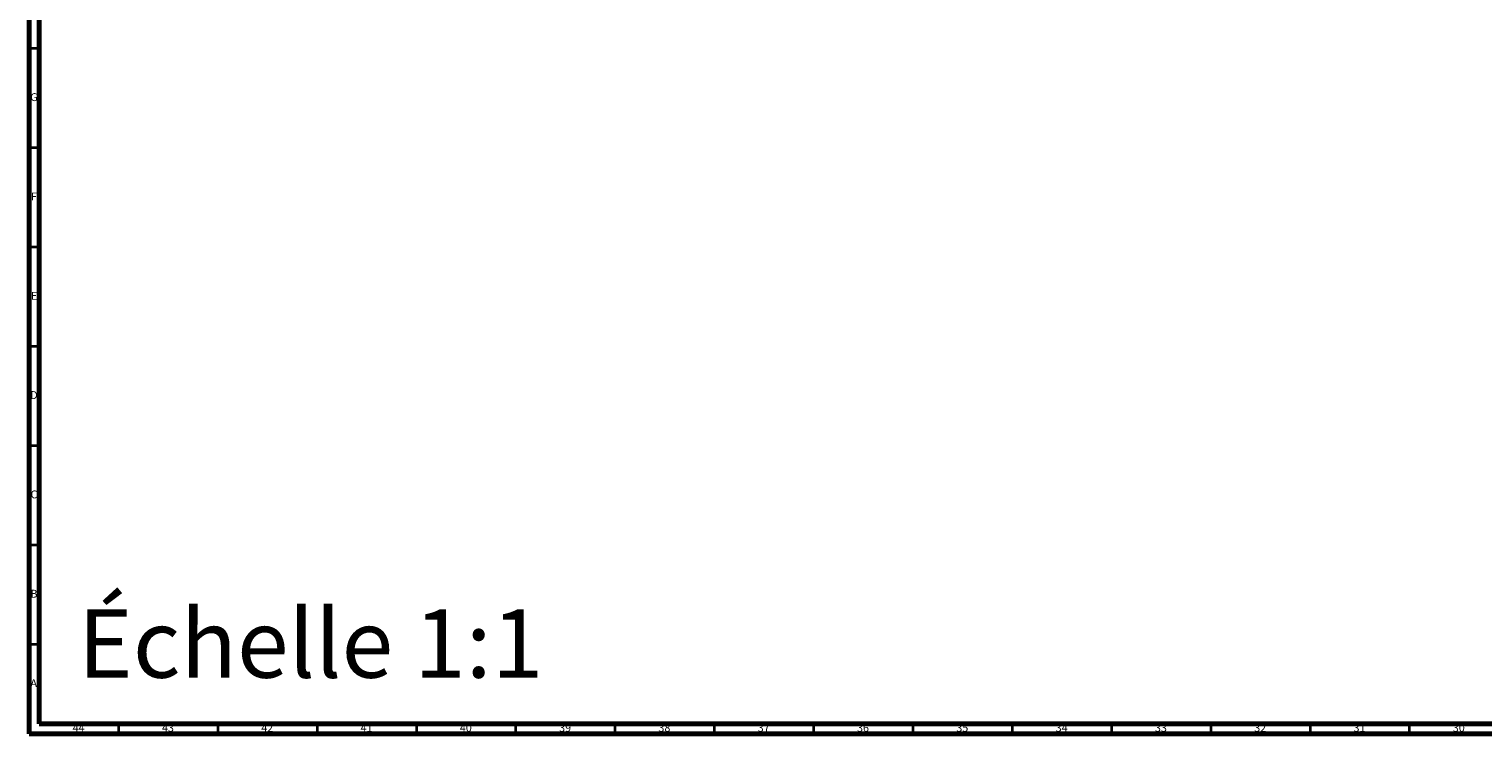
# Model space of a CAD drawing. Units: millimetres. Extents: x 3 to 2196, y 5 to 2195.
# Drawn here: x 5 to 737, y 5 to 360 of the extents above; entities that cross this region are included whole.
import ezdxf

# ---------------------------------------------------------------- set-up
doc = ezdxf.new("R2010")
doc.units = ezdxf.units.MM
doc.styles.add('SLDTEXTSTYLE0', font='TXT', dxfattribs={"width": 0.75})

msp = doc.modelspace()

# ---------------------------------------------------------------- linework, layer by layer
at = {"color": 5, "linetype": 'Continuous', "lineweight": 70}
for p, q in [((5, 5), (5, 2195)), ((10, 10), (10, 2190)), ((2190, 10), (10, 10)), ((2195, 5), (5, 5))]:
    msp.add_line(p, q, dxfattribs=at)
at = {"color": 5, "linetype": 'Continuous', "lineweight": 35}
for p, q in [((10, 350), (5, 350)), ((10, 300), (5, 300)), ((10, 250), (5, 250)), ((10, 200), (5, 200)), ((10, 150), (5, 150)), ((10, 100), (5, 100)), ((10, 50), (5, 50)), ((50, 10), (50, 5)), ((100, 10), (100, 5)), ((150, 10), (150, 5)), ((200, 10), (200, 5)), ((250, 10), (250, 5)), ((300, 10), (300, 5)), ((350, 10), (350, 5)), ((400, 10), (400, 5)), ((450, 10), (450, 5)), ((500, 10), (500, 5)), ((550, 10), (550, 5)), ((600, 10), (600, 5)), ((650, 10), (650, 5)), ((700, 10), (700, 5))]:
    msp.add_line(p, q, dxfattribs=at)

# ---------------------------------------------------------------- texts
at = {"color": 7, "linetype": 'Continuous', "lineweight": 0, "style": 'SLDTEXTSTYLE0'}
for s, insert, char_height, attachment_point in [('G', (7.49, 327.56), 3.97, 2), ('F', (7.46, 277.56), 3.97, 2), ('E', (7.51, 227.56), 3.97, 2), ('D', (7.45, 177.56), 3.97, 2), ('C', (7.46, 127.56), 3.97, 2), ('B', (7.47, 77.56), 3.97, 2), ('Échelle 1:1', (29.62, 67.7), 34.3958, 1), ('A', (7.34, 32.56), 3.97, 2), ('44', (29.92, 10.06), 3.969, 2), ('43', (74.92, 10.06), 3.969, 2), ('42', (124.92, 10.06), 3.969, 2), ('41', (174.92, 10.06), 3.969, 2), ('40', (224.92, 10.06), 3.969, 2), ('39', (274.92, 10.06), 3.969, 2), ('38', (324.92, 10.06), 3.969, 2), ('37', (374.92, 10.06), 3.969, 2), ('36', (424.92, 10.06), 3.969, 2), ('35', (474.92, 10.06), 3.969, 2), ('34', (524.92, 10.06), 3.969, 2), ('33', (574.92, 10.06), 3.969, 2), ('32', (624.92, 10.06), 3.969, 2), ('31', (674.92, 10.06), 3.969, 2), ('30', (724.92, 10.06), 3.969, 2)]:
    msp.add_mtext(s, dxfattribs=dict(at, insert=insert, char_height=char_height, attachment_point=attachment_point))

doc.saveas('drawing.dxf')
